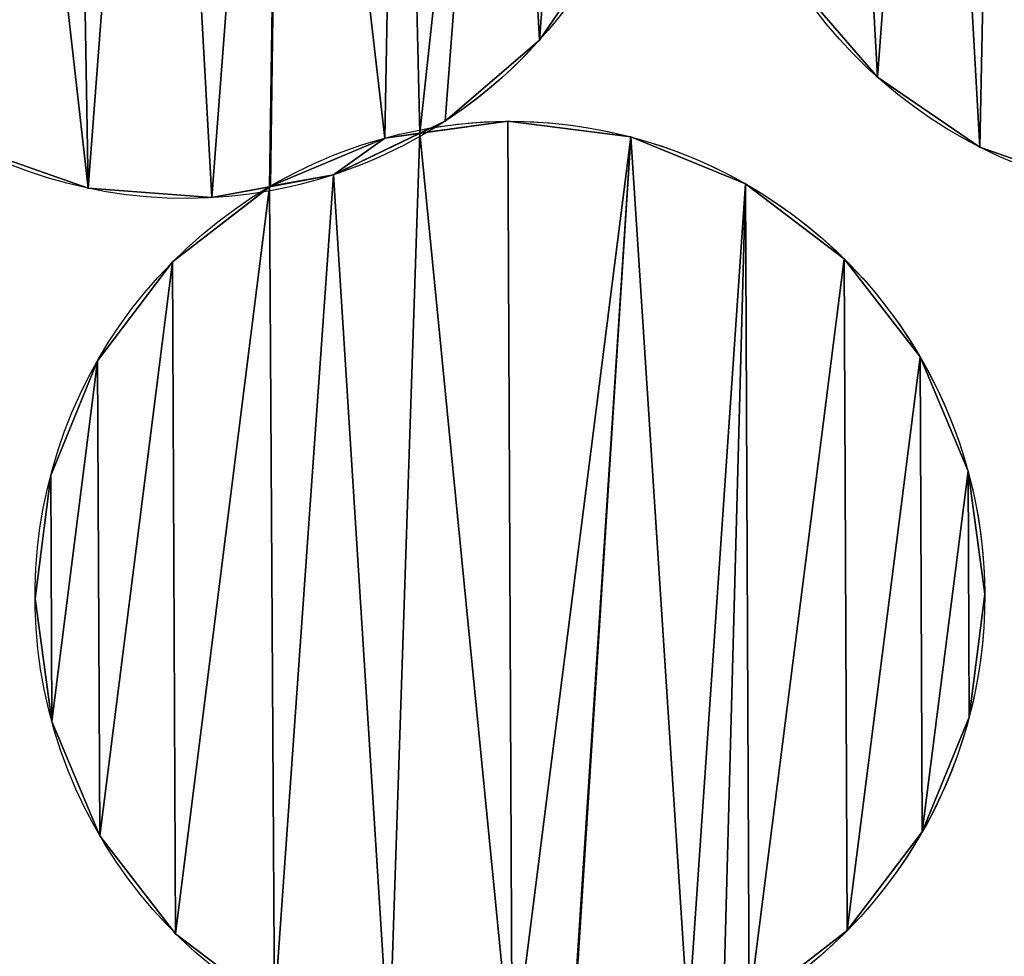
# Model space of a CAD drawing. Extents: x -47273 to 26953, y 893 to 62795.
# Drawn here: x 11239 to 11412, y 14455 to 14620 of the extents above; entities that cross this region are included whole.
import ezdxf

# ---------------------------------------------------------------- set-up
doc = ezdxf.new("R2010")
doc.units = 0
doc.layers.get('0').update_dxf_attribs({"color": 13, "linetype": 'CONTINUOUS'})

# ---------------------------------------------------------------- blocks, each defined once
blk = doc.blocks.new('COMPONENT_9')
mesh = blk.add_polyface()
corners = [(30672.2, 25579.4), (0, 0), (0, 25579.4), (30672.2, 0)]
mesh.append_faces([[corners[k] for k in face] for face in [(0, 1, 2), (1, 0, 3)]], dxfattribs={"vtx0": -1})
blk = doc.blocks.new('COMPONENT_11')
for p, q in [((7220.59, 5146.9, 935.43), (7220.59, 5146.9)), ((7280.25, 5140.4, 1202.22), (7280.25, 5140.4)), ((7203.98, 5132.65, 935.43), (7203.98, 5132.65)), ((7215, 5132.61, 935.43), (7215, 5132.61)), ((7193.32, 5129.65, 935.43), (7193.32, 5129.65)), ((7236.71, 5129.85, 935.43), (7236.71, 5129.85)), ((7298.31, 5128.05, 1202.22), (7298.31, 5128.05)), ((7184.26, 5123.18, 935.43), (7184.26, 5123.18)), ((7140.93, 5120.8, 935.43), (7140.93, 5120.8)), ((7173.14, 5121.18, 935.43), (7173.14, 5121.18)), ((7256.96, 5121.57, 935.43), (7256.96, 5121.57)), ((7162.75, 5119.14, 935.43), (7162.75, 5119.14)), ((7274.38, 5108.33, 935.43), (7274.38, 5108.33)), ((7155.85, 5107.78, 935.43), (7155.85, 5107.78)), ((7287.78, 5091.03, 935.43), (7287.78, 5091.03)), ((7142.61, 5090.36, 935.43), (7142.61, 5090.36)), ((7134.33, 5070.11, 935.43), (7134.33, 5070.11)), ((7296.25, 5070.86, 935.43), (7296.25, 5070.86)), ((7299.21, 5049.18, 935.43), (7299.21, 5049.18)), ((7131.57, 5048.4, 935.43), (7131.57, 5048.4)), ((7134.53, 5026.72, 935.43), (7134.53, 5026.72)), ((7296.45, 5027.47, 935.43), (7296.45, 5027.47)), ((7288.17, 5007.21, 935.43), (7288.17, 5007.21)), ((7142.99, 5006.54, 935.43), (7142.99, 5006.54)), ((7274.93, 4989.79, 935.43), (7274.93, 4989.79)), ((7156.39, 4989.24, 935.43), (7156.39, 4989.24))]:
    blk.add_line(p, q)
at = {"extrusion": (3.48252e-16, 8.60931e-17, -1)}
blk.add_arc((-7158.15, 5202.83, -935.43), 83.82, 76.114, 221.8555, dxfattribs=at)
at = {"extrusion": (4.06567e-16, 7.37132e-17, -1)}
for centre in [(-7158.15, 5202.83), (-7158.15, 5202.83, -935.43)]:
    blk.add_arc(centre, 83.82, 259.7235, 56.7156, dxfattribs=at)
at = {"extrusion": (5.65133e-16, 1.02462e-16, -1)}
blk.add_arc((-7336.17, 5202.83, -1202.22), 83.82, 259.7235, 56.7156, dxfattribs=at)
at = {"extrusion": (2.11851e-15, 3.84099e-16, -1)}
blk.add_arc((-7336.17, 5202.83), 83.82, 259.7235, 56.7156, dxfattribs=at)
at = {"extrusion": (-2.37692e-17, 4.32658e-16, -1)}
blk.add_arc((-7158.15, 5202.83), 83.82, 176.8555, 240.2504, dxfattribs=at)
at = {"extrusion": (3.33314e-16, 3.72066e-16, -1)}
blk.add_arc((-7158.15, 5202.83, -935.43), 83.82, 221.8555, 240.2504, dxfattribs=at)
at = {"extrusion": (2.58719e-16, 5.03208e-17, -1)}
blk.add_arc((-7042.89, 5048.79, -575.29), 83.82, 78.9934, 224.7348, dxfattribs=at)
at = {"extrusion": (3.52597e-16, 6.85803e-17, -1)}
for centre, end in [((-7215.39, 5048.79, -935.43), 224.7348), ((-7215.39, 5048.79), 179.7348)]:
    blk.add_arc(centre, 83.82, 78.9934, end, dxfattribs=at)
at = {"extrusion": (3.28449e-16, 1.92739e-16, -1)}
for centre in [(-7215.39, 5048.79, -935.43), (-7215.39, 5048.79)]:
    blk.add_arc(centre, 83.82, 59.595, 78.9934, dxfattribs=at)
at = {"extrusion": (3.80503e-16, 2.17472e-16, -1)}
for centre in [(-7158.15, 5202.83, -935.43), (-7158.15, 5202.83)]:
    blk.add_arc(centre, 83.82, 240.2504, 259.7235, dxfattribs=at)
at = {"extrusion": (4.10293e-16, 5.32666e-17, -1)}
for centre in [(-7215.39, 5048.79), (-7215.39, 5048.79, -935.43)]:
    blk.add_arc(centre, 83.82, 262.6029, 59.595, dxfattribs=at)
at = {"extrusion": (5.27308e-16, 6.84582e-17, -1)}
blk.add_arc((-7393.41, 5048.79, -1202.22), 83.82, 262.6029, 59.595, dxfattribs=at)
at = {"extrusion": (6.29323e-16, 8.17023e-17, -1)}
blk.add_arc((-7393.41, 5048.79), 83.82, 262.6029, 59.595, dxfattribs=at)
at = {"extrusion": (-2.00718e-18, 4.33681e-16, -1)}
blk.add_arc((-7215.39, 5048.79), 83.82, 179.7348, 243.1297, dxfattribs=at)
at = {"extrusion": (3.51995e-16, 3.55269e-16, -1)}
blk.add_arc((-7215.39, 5048.79, -935.43), 83.82, 224.7348, 243.1297, dxfattribs=at)
at = {"color": 253}
mesh = blk.add_polyface(dxfattribs=at)
corners = [(7076.12, 5220.05), (7078.5, 5176.73), (7074.46, 5198.23), (7083.37, 5240.69), (7087.97, 5157), (7095.72, 5258.76), (7102.23, 5140.4), (7112.17, 5272.88), (7120.29, 5128.05), (7123.33, 5275.56), (7140.93, 5120.8), (7138.18, 5283.63), (7153.56, 5286.52), (7162.75, 5119.14), (7175.38, 5284.86), (7172.98, 5121.06), (7173.14, 5121.18), (7193.32, 5129.65), (7196.02, 5277.61), (7199.5, 5130.49), (7214.08, 5265.26), (7203.98, 5132.65), (7220.59, 5146.9), (7228.34, 5248.66), (7232.93, 5164.96), (7237.81, 5228.93), (7240.19, 5185.61), (7241.85, 5207.43)]
mesh.append_faces([[corners[k] for k in face] for face in [(0, 1, 2), (26, 25, 27)]], dxfattribs={"vtx0": -1, "color": 253})
mesh.append_faces([[corners[k] for k in face] for face in [(1, 3, 4), (4, 5, 6), (6, 7, 8), (8, 9, 10), (10, 12, 13), (13, 14, 15), (15, 14, 16), (16, 14, 17), (17, 18, 19), (19, 20, 21), (21, 20, 22), (22, 23, 24), (24, 25, 26)]], dxfattribs={"vtx0": -1, "vtx1": -1, "color": 253})
mesh.append_faces([[corners[k] for k in face] for face in [(1, 0, 3), (4, 3, 5), (6, 5, 7), (8, 7, 9), (10, 9, 11), (10, 11, 12), (13, 12, 14), (17, 14, 18), (19, 18, 20), (22, 20, 23), (24, 23, 25)]], dxfattribs={"vtx0": -1, "vtx2": -1, "color": 253})
at = {"color": 9}
mesh = blk.add_polyface(dxfattribs=at)
corners = [(7078.5, 5176.73, 935.43), (7076.12, 5220.05, 935.43), (7074.46, 5198.23, 935.43), (7083.37, 5240.69, 935.43), (7087.97, 5157, 935.43), (7095.72, 5258.76, 935.43), (7102.23, 5140.4, 935.43), (7112.17, 5272.88, 935.43), (7120.29, 5128.05, 935.43), (7123.33, 5275.56, 935.43), (7140.93, 5120.8, 935.43), (7138.18, 5283.63, 935.43), (7153.56, 5286.52, 935.43), (7162.75, 5119.14, 935.43), (7175.38, 5284.86, 935.43), (7172.98, 5121.06, 935.43), (7173.14, 5121.18, 935.43), (7193.32, 5129.65, 935.43), (7196.02, 5277.61, 935.43), (7199.5, 5130.49, 935.43), (7214.08, 5265.26, 935.43), (7203.98, 5132.65, 935.43), (7220.59, 5146.9, 935.43), (7228.34, 5248.66, 935.43), (7232.93, 5164.96, 935.43), (7237.81, 5228.93, 935.43), (7240.19, 5185.61, 935.43), (7241.85, 5207.43, 935.43)]
mesh.append_faces([[corners[k] for k in face] for face in [(0, 1, 2), (25, 26, 27)]], dxfattribs={"vtx0": -1, "color": 9})
mesh.append_faces([[corners[k] for k in face] for face in [(1, 0, 3), (3, 4, 5), (5, 6, 7), (7, 8, 9), (9, 10, 11), (11, 10, 12), (12, 13, 14), (14, 17, 18), (18, 19, 20), (20, 22, 23), (23, 24, 25)]], dxfattribs={"vtx0": -1, "vtx1": -1, "color": 9})
mesh.append_faces([[corners[k] for k in face] for face in [(3, 0, 4), (5, 4, 6), (7, 6, 8), (9, 8, 10), (12, 10, 13), (14, 13, 15), (14, 15, 16), (14, 16, 17), (18, 17, 19), (20, 19, 21), (20, 21, 22), (23, 22, 24), (25, 24, 26)]], dxfattribs={"vtx0": -1, "vtx2": -1, "color": 9})
mesh = blk.add_polyface(dxfattribs=at)
corners = [(7256.52, 5176.73, 1202.22), (7254.14, 5220.05, 1202.22), (7252.48, 5198.23, 1202.22), (7261.39, 5240.69, 1202.22), (7265.99, 5157, 1202.22), (7273.74, 5258.76, 1202.22), (7280.25, 5140.4, 1202.22), (7290.19, 5272.88, 1202.22), (7298.31, 5128.05, 1202.22), (7301.35, 5275.56, 1202.22), (7318.95, 5120.8, 1202.22), (7316.2, 5283.63, 1202.22), (7331.58, 5286.52, 1202.22), (7340.77, 5119.14, 1202.22), (7353.4, 5284.86, 1202.22), (7351, 5121.06, 1202.22), (7351.16, 5121.18, 1202.22), (7371.34, 5129.65, 1202.22), (7374.04, 5277.61, 1202.22), (7377.52, 5130.49, 1202.22), (7392.1, 5265.26, 1202.22), (7382, 5132.65, 1202.22), (7398.61, 5146.9, 1202.22), (7406.36, 5248.66, 1202.22), (7410.95, 5164.96, 1202.22), (7415.83, 5228.93, 1202.22), (7418.21, 5185.61, 1202.22), (7419.87, 5207.43, 1202.22)]
mesh.append_faces([[corners[k] for k in face] for face in [(0, 1, 2), (25, 26, 27)]], dxfattribs={"vtx0": -1, "color": 9})
mesh.append_faces([[corners[k] for k in face] for face in [(1, 0, 3), (3, 4, 5), (5, 6, 7), (7, 8, 9), (9, 10, 11), (11, 10, 12), (12, 13, 14), (14, 17, 18), (18, 19, 20), (20, 22, 23), (23, 24, 25)]], dxfattribs={"vtx0": -1, "vtx1": -1, "color": 9})
mesh.append_faces([[corners[k] for k in face] for face in [(3, 0, 4), (5, 4, 6), (7, 6, 8), (9, 8, 10), (12, 10, 13), (14, 13, 15), (14, 15, 16), (14, 16, 17), (18, 17, 19), (20, 19, 21), (20, 21, 22), (23, 22, 24), (25, 24, 26)]], dxfattribs={"vtx0": -1, "vtx2": -1, "color": 9})
at = {"color": 253}
mesh = blk.add_polyface(dxfattribs=at)
corners = [(7254.14, 5220.05), (7256.52, 5176.73), (7252.48, 5198.23), (7261.39, 5240.69), (7265.99, 5157), (7273.74, 5258.76), (7280.25, 5140.4), (7290.19, 5272.88), (7298.31, 5128.05), (7301.35, 5275.56), (7318.95, 5120.8), (7316.2, 5283.63), (7331.58, 5286.52), (7340.77, 5119.14), (7353.4, 5284.86), (7351, 5121.06), (7351.16, 5121.18), (7371.34, 5129.65), (7374.04, 5277.61), (7377.52, 5130.49), (7392.1, 5265.26), (7382, 5132.65), (7398.61, 5146.9), (7406.36, 5248.66), (7410.95, 5164.96), (7415.83, 5228.93), (7418.21, 5185.61), (7419.87, 5207.43)]
mesh.append_faces([[corners[k] for k in face] for face in [(0, 1, 2), (26, 25, 27)]], dxfattribs={"vtx0": -1, "color": 253})
mesh.append_faces([[corners[k] for k in face] for face in [(1, 3, 4), (4, 5, 6), (6, 7, 8), (8, 9, 10), (10, 12, 13), (13, 14, 15), (15, 14, 16), (16, 14, 17), (17, 18, 19), (19, 20, 21), (21, 20, 22), (22, 23, 24), (24, 25, 26)]], dxfattribs={"vtx0": -1, "vtx1": -1, "color": 253})
mesh.append_faces([[corners[k] for k in face] for face in [(1, 0, 3), (4, 3, 5), (6, 5, 7), (8, 7, 9), (10, 9, 11), (10, 11, 12), (13, 12, 14), (17, 14, 18), (19, 18, 20), (22, 20, 23), (24, 23, 25)]], dxfattribs={"vtx0": -1, "vtx2": -1, "color": 253})
at = {"color": 31}
mesh = blk.add_polyface(dxfattribs=at)
corners = [(7232.93, 5164.96), (7220.59, 5146.9, 935.43), (7220.59, 5146.9), (7232.93, 5164.96, 935.43)]
mesh.append_faces([[corners[k] for k in face] for face in [(0, 1, 2), (1, 0, 3)]], dxfattribs={"vtx0": -1, "color": 31})
mesh = blk.add_polyface(dxfattribs=at)
corners = [(7265.99, 5157, 1202.22), (7280.25, 5140.4), (7280.25, 5140.4, 1202.22), (7265.99, 5157)]
mesh.append_faces([[corners[k] for k in face] for face in [(0, 1, 2), (1, 0, 3)]], dxfattribs={"vtx0": -1, "color": 31})
mesh = blk.add_polyface(dxfattribs=at)
corners = [(7220.59, 5146.9, 935.43), (7203.98, 5132.65), (7220.59, 5146.9), (7203.98, 5132.65, 935.43)]
mesh.append_faces([[corners[k] for k in face] for face in [(0, 1, 2), (1, 0, 3)]], dxfattribs={"vtx0": -1, "color": 31})
mesh = blk.add_polyface(dxfattribs=at)
corners = [(7298.31, 5128.05, 1202.22), (7280.25, 5140.4), (7298.31, 5128.05), (7280.25, 5140.4, 1202.22)]
mesh.append_faces([[corners[k] for k in face] for face in [(0, 1, 2), (1, 0, 3)]], dxfattribs={"vtx0": -1, "color": 31})
at = {"color": 9}
mesh = blk.add_polyface(dxfattribs=at)
corners = [(7134.53, 5026.72, 935.43), (7134.33, 5070.11, 935.43), (7131.57, 5048.4, 935.43), (7142.61, 5090.36, 935.43), (7142.99, 5006.54, 935.43), (7155.85, 5107.78, 935.43), (7156.39, 4989.24, 935.43), (7172.98, 5121.06, 935.43), (7173.82, 4976, 935.43), (7184.26, 5123.18, 935.43), (7194.07, 4967.72, 935.43), (7199.5, 5130.49, 935.43), (7215.78, 4964.97, 935.43), (7215, 5132.61, 935.43), (7236.71, 5129.85, 935.43), (7226.09, 4966.38, 935.43), (7226.26, 4966.49, 935.43), (7246.83, 4973.94, 935.43), (7256.96, 5121.57, 935.43), (7253.05, 4974.47, 935.43), (7257.63, 4976.39, 935.43), (7274.38, 5108.33, 935.43), (7274.93, 4989.79, 935.43), (7287.78, 5091.03, 935.43), (7288.17, 5007.21, 935.43), (7296.25, 5070.86, 935.43), (7296.45, 5027.47, 935.43), (7299.21, 5049.18, 935.43)]
mesh.append_faces([[corners[k] for k in face] for face in [(0, 1, 2), (25, 26, 27)]], dxfattribs={"vtx0": -1, "color": 9})
mesh.append_faces([[corners[k] for k in face] for face in [(1, 0, 3), (3, 4, 5), (5, 6, 7), (7, 8, 9), (9, 10, 11), (11, 12, 13), (13, 12, 14), (14, 17, 18), (18, 20, 21), (21, 22, 23), (23, 24, 25)]], dxfattribs={"vtx0": -1, "vtx1": -1, "color": 9})
mesh.append_faces([[corners[k] for k in face] for face in [(3, 0, 4), (5, 4, 6), (7, 6, 8), (9, 8, 10), (11, 10, 12), (14, 12, 15), (14, 15, 16), (14, 16, 17), (18, 17, 19), (18, 19, 20), (21, 20, 22), (23, 22, 24), (25, 24, 26)]], dxfattribs={"vtx0": -1, "vtx2": -1, "color": 9})
at = {"color": 253}
mesh = blk.add_polyface(dxfattribs=at)
corners = [(7134.33, 5070.11), (7134.53, 5026.72), (7131.57, 5048.4), (7142.61, 5090.36), (7142.99, 5006.54), (7155.85, 5107.78), (7156.39, 4989.24), (7172.98, 5121.06), (7173.82, 4976), (7184.26, 5123.18), (7194.07, 4967.72), (7199.5, 5130.49), (7215.78, 4964.97), (7215, 5132.61), (7236.71, 5129.85), (7226.09, 4966.38), (7226.26, 4966.49), (7246.83, 4973.94), (7256.96, 5121.57), (7253.05, 4974.47), (7257.63, 4976.39), (7274.38, 5108.33), (7274.93, 4989.79), (7287.78, 5091.03), (7288.17, 5007.21), (7296.25, 5070.86), (7296.45, 5027.47), (7299.21, 5049.18)]
mesh.append_faces([[corners[k] for k in face] for face in [(0, 1, 2), (26, 25, 27)]], dxfattribs={"vtx0": -1, "color": 253})
mesh.append_faces([[corners[k] for k in face] for face in [(1, 3, 4), (4, 5, 6), (6, 7, 8), (8, 9, 10), (10, 11, 12), (12, 14, 15), (15, 14, 16), (16, 14, 17), (17, 18, 19), (19, 18, 20), (20, 21, 22), (22, 23, 24), (24, 25, 26)]], dxfattribs={"vtx0": -1, "vtx1": -1, "color": 253})
mesh.append_faces([[corners[k] for k in face] for face in [(1, 0, 3), (4, 3, 5), (6, 5, 7), (8, 7, 9), (10, 9, 11), (12, 11, 13), (12, 13, 14), (17, 14, 18), (20, 18, 21), (22, 21, 23), (24, 23, 25)]], dxfattribs={"vtx0": -1, "vtx2": -1, "color": 253})
at = {"color": 31}
mesh = blk.add_polyface(dxfattribs=at)
corners = [(7203.98, 5132.65, 935.43), (7199.5, 5130.49), (7203.98, 5132.65), (7184.26, 5123.18), (7184.26, 5123.18, 935.43), (7199.5, 5130.49, 935.43)]
mesh.append_faces([[corners[k] for k in face] for face in [(0, 1, 2), (4, 0, 5)]], dxfattribs={"vtx0": -1, "color": 31})
mesh.append_faces([[corners[k] for k in face] for face in [(1, 0, 3), (3, 0, 4)]], dxfattribs={"vtx0": -1, "vtx1": -1, "color": 31})
mesh = blk.add_polyface(dxfattribs=at)
corners = [(7193.32, 5129.65, 935.43), (7199.5, 5130.49), (7193.32, 5129.65), (7215, 5132.61), (7215, 5132.61, 935.43), (7199.5, 5130.49, 935.43)]
mesh.append_faces([[corners[k] for k in face] for face in [(0, 1, 2), (4, 0, 5)]], dxfattribs={"vtx0": -1, "color": 31})
mesh.append_faces([[corners[k] for k in face] for face in [(1, 0, 3), (3, 0, 4)]], dxfattribs={"vtx0": -1, "vtx1": -1, "color": 31})
mesh = blk.add_polyface(dxfattribs=at)
corners = [(7215, 5132.61, 935.43), (7236.71, 5129.85), (7215, 5132.61), (7236.71, 5129.85, 935.43)]
mesh.append_faces([[corners[k] for k in face] for face in [(0, 1, 2), (1, 0, 3)]], dxfattribs={"vtx0": -1, "color": 31})
at = {"color": 253}
mesh = blk.add_polyface(dxfattribs=at)
corners = [(7173.14, 5121.18), (7184.26, 5123.18), (7172.98, 5121.06), (7193.32, 5129.65), (7199.5, 5130.49)]
mesh.append_faces([[corners[k] for k in face] for face in [(0, 1, 2), (1, 3, 4)]], dxfattribs={"vtx0": -1, "color": 253})
mesh.append_faces([[corners[k] for k in face] for face in [(1, 0, 3)]], dxfattribs={"vtx0": -1, "vtx2": -1, "color": 253})
mesh = blk.add_polyface(dxfattribs=at)
corners = [(7184.26, 5123.18, 935.43), (7173.14, 5121.18, 935.43), (7172.98, 5121.06, 935.43), (7193.32, 5129.65, 935.43), (7199.5, 5130.49, 935.43)]
mesh.append_faces([[corners[k] for k in face] for face in [(0, 1, 2), (3, 0, 4)]], dxfattribs={"vtx0": -1, "color": 253})
mesh.append_faces([[corners[k] for k in face] for face in [(1, 0, 3)]], dxfattribs={"vtx0": -1, "vtx1": -1, "color": 253})
at = {"color": 31}
mesh = blk.add_polyface(dxfattribs=at)
corners = [(7173.14, 5121.18, 935.43), (7193.32, 5129.65), (7173.14, 5121.18), (7193.32, 5129.65, 935.43)]
mesh.append_faces([[corners[k] for k in face] for face in [(0, 1, 2), (1, 0, 3)]], dxfattribs={"vtx0": -1, "color": 31})
mesh = blk.add_polyface(dxfattribs=at)
corners = [(7236.71, 5129.85, 935.43), (7256.96, 5121.57), (7236.71, 5129.85), (7256.96, 5121.57, 935.43)]
mesh.append_faces([[corners[k] for k in face] for face in [(0, 1, 2), (1, 0, 3)]], dxfattribs={"vtx0": -1, "color": 31})
mesh = blk.add_polyface(dxfattribs=at)
corners = [(7140.93, 5120.8, 935.43), (7120.29, 5128.05), (7140.93, 5120.8), (7120.29, 5128.05, 935.43)]
mesh.append_faces([[corners[k] for k in face] for face in [(0, 1, 2), (1, 0, 3)]], dxfattribs={"vtx0": -1, "color": 31})
mesh = blk.add_polyface(dxfattribs=at)
corners = [(7318.95, 5120.8, 1202.22), (7298.31, 5128.05), (7318.95, 5120.8), (7298.31, 5128.05, 1202.22)]
mesh.append_faces([[corners[k] for k in face] for face in [(0, 1, 2), (1, 0, 3)]], dxfattribs={"vtx0": -1, "color": 31})
mesh = blk.add_polyface(dxfattribs=at)
corners = [(7184.26, 5123.18, 935.43), (7172.98, 5121.06), (7184.26, 5123.18), (7162.75, 5119.14), (7162.75, 5119.14, 935.43), (7172.98, 5121.06, 935.43)]
mesh.append_faces([[corners[k] for k in face] for face in [(0, 1, 2), (4, 0, 5)]], dxfattribs={"vtx0": -1, "color": 31})
mesh.append_faces([[corners[k] for k in face] for face in [(1, 0, 3), (3, 0, 4)]], dxfattribs={"vtx0": -1, "vtx1": -1, "color": 31})
mesh = blk.add_polyface(dxfattribs=at)
corners = [(7162.75, 5119.14, 935.43), (7140.93, 5120.8), (7162.75, 5119.14), (7140.93, 5120.8, 935.43)]
mesh.append_faces([[corners[k] for k in face] for face in [(0, 1, 2), (1, 0, 3)]], dxfattribs={"vtx0": -1, "color": 31})
mesh = blk.add_polyface(dxfattribs=at)
corners = [(7155.85, 5107.78, 935.43), (7172.98, 5121.06), (7155.85, 5107.78), (7173.14, 5121.18), (7173.14, 5121.18, 935.43), (7172.98, 5121.06, 935.43)]
mesh.append_faces([[corners[k] for k in face] for face in [(0, 1, 2), (4, 0, 5)]], dxfattribs={"vtx0": -1, "color": 31})
mesh.append_faces([[corners[k] for k in face] for face in [(1, 0, 3), (3, 0, 4)]], dxfattribs={"vtx0": -1, "vtx1": -1, "color": 31})
mesh = blk.add_polyface(dxfattribs=at)
corners = [(7256.96, 5121.57, 935.43), (7274.38, 5108.33), (7256.96, 5121.57), (7274.38, 5108.33, 935.43)]
mesh.append_faces([[corners[k] for k in face] for face in [(0, 1, 2), (1, 0, 3)]], dxfattribs={"vtx0": -1, "color": 31})
mesh = blk.add_polyface(dxfattribs=at)
corners = [(7274.38, 5108.33), (7287.78, 5091.03, 935.43), (7287.78, 5091.03), (7274.38, 5108.33, 935.43)]
mesh.append_faces([[corners[k] for k in face] for face in [(0, 1, 2), (1, 0, 3)]], dxfattribs={"vtx0": -1, "color": 31})
mesh = blk.add_polyface(dxfattribs=at)
corners = [(7142.61, 5090.36, 935.43), (7155.85, 5107.78), (7142.61, 5090.36), (7155.85, 5107.78, 935.43)]
mesh.append_faces([[corners[k] for k in face] for face in [(0, 1, 2), (1, 0, 3)]], dxfattribs={"vtx0": -1, "color": 31})
mesh = blk.add_polyface(dxfattribs=at)
corners = [(7287.78, 5091.03), (7296.25, 5070.86, 935.43), (7296.25, 5070.86), (7287.78, 5091.03, 935.43)]
mesh.append_faces([[corners[k] for k in face] for face in [(0, 1, 2), (1, 0, 3)]], dxfattribs={"vtx0": -1, "color": 31})
mesh = blk.add_polyface(dxfattribs=at)
corners = [(7142.61, 5090.36, 935.43), (7134.33, 5070.11), (7134.33, 5070.11, 935.43), (7142.61, 5090.36)]
mesh.append_faces([[corners[k] for k in face] for face in [(0, 1, 2), (1, 0, 3)]], dxfattribs={"vtx0": -1, "color": 31})
mesh = blk.add_polyface(dxfattribs=at)
corners = [(7134.33, 5070.11, 935.43), (7131.57, 5048.4), (7131.57, 5048.4, 935.43), (7134.33, 5070.11)]
mesh.append_faces([[corners[k] for k in face] for face in [(0, 1, 2), (1, 0, 3)]], dxfattribs={"vtx0": -1, "color": 31})
mesh = blk.add_polyface(dxfattribs=at)
corners = [(7296.25, 5070.86), (7299.21, 5049.18, 935.43), (7299.21, 5049.18), (7296.25, 5070.86, 935.43)]
mesh.append_faces([[corners[k] for k in face] for face in [(0, 1, 2), (1, 0, 3)]], dxfattribs={"vtx0": -1, "color": 31})
mesh = blk.add_polyface(dxfattribs=at)
corners = [(7299.21, 5049.18), (7296.45, 5027.47, 935.43), (7296.45, 5027.47), (7299.21, 5049.18, 935.43)]
mesh.append_faces([[corners[k] for k in face] for face in [(0, 1, 2), (1, 0, 3)]], dxfattribs={"vtx0": -1, "color": 31})
mesh = blk.add_polyface(dxfattribs=at)
corners = [(7131.57, 5048.4, 935.43), (7134.53, 5026.72), (7134.53, 5026.72, 935.43), (7131.57, 5048.4)]
mesh.append_faces([[corners[k] for k in face] for face in [(0, 1, 2), (1, 0, 3)]], dxfattribs={"vtx0": -1, "color": 31})
mesh = blk.add_polyface(dxfattribs=at)
corners = [(7134.53, 5026.72, 935.43), (7142.99, 5006.54), (7142.99, 5006.54, 935.43), (7134.53, 5026.72)]
mesh.append_faces([[corners[k] for k in face] for face in [(0, 1, 2), (1, 0, 3)]], dxfattribs={"vtx0": -1, "color": 31})
mesh = blk.add_polyface(dxfattribs=at)
corners = [(7296.45, 5027.47), (7288.17, 5007.21, 935.43), (7288.17, 5007.21), (7296.45, 5027.47, 935.43)]
mesh.append_faces([[corners[k] for k in face] for face in [(0, 1, 2), (1, 0, 3)]], dxfattribs={"vtx0": -1, "color": 31})
mesh = blk.add_polyface(dxfattribs=at)
corners = [(7288.17, 5007.21), (7274.93, 4989.79, 935.43), (7274.93, 4989.79), (7288.17, 5007.21, 935.43)]
mesh.append_faces([[corners[k] for k in face] for face in [(0, 1, 2), (1, 0, 3)]], dxfattribs={"vtx0": -1, "color": 31})
mesh = blk.add_polyface(dxfattribs=at)
corners = [(7142.99, 5006.54, 935.43), (7156.39, 4989.24), (7156.39, 4989.24, 935.43), (7142.99, 5006.54)]
mesh.append_faces([[corners[k] for k in face] for face in [(0, 1, 2), (1, 0, 3)]], dxfattribs={"vtx0": -1, "color": 31})
mesh = blk.add_polyface(dxfattribs=at)
corners = [(7274.93, 4989.79, 935.43), (7257.63, 4976.39), (7274.93, 4989.79), (7257.63, 4976.39, 935.43)]
mesh.append_faces([[corners[k] for k in face] for face in [(0, 1, 2), (1, 0, 3)]], dxfattribs={"vtx0": -1, "color": 31})
mesh = blk.add_polyface(dxfattribs=at)
corners = [(7173.82, 4976, 935.43), (7156.39, 4989.24), (7173.82, 4976), (7156.39, 4989.24, 935.43)]
mesh.append_faces([[corners[k] for k in face] for face in [(0, 1, 2), (1, 0, 3)]], dxfattribs={"vtx0": -1, "color": 31})

msp = doc.modelspace()

# ---------------------------------------------------------------- block references
at = {"xscale": 2.42, "yscale": 2.42}
msp.add_blockref('COMPONENT_9', (-47273.44, 892.68), dxfattribs=at)
at = {"color": 9}
msp.add_blockref('COMPONENT_11', (4109.82, 9469.94), dxfattribs=at)

doc.saveas('drawing.dxf')
